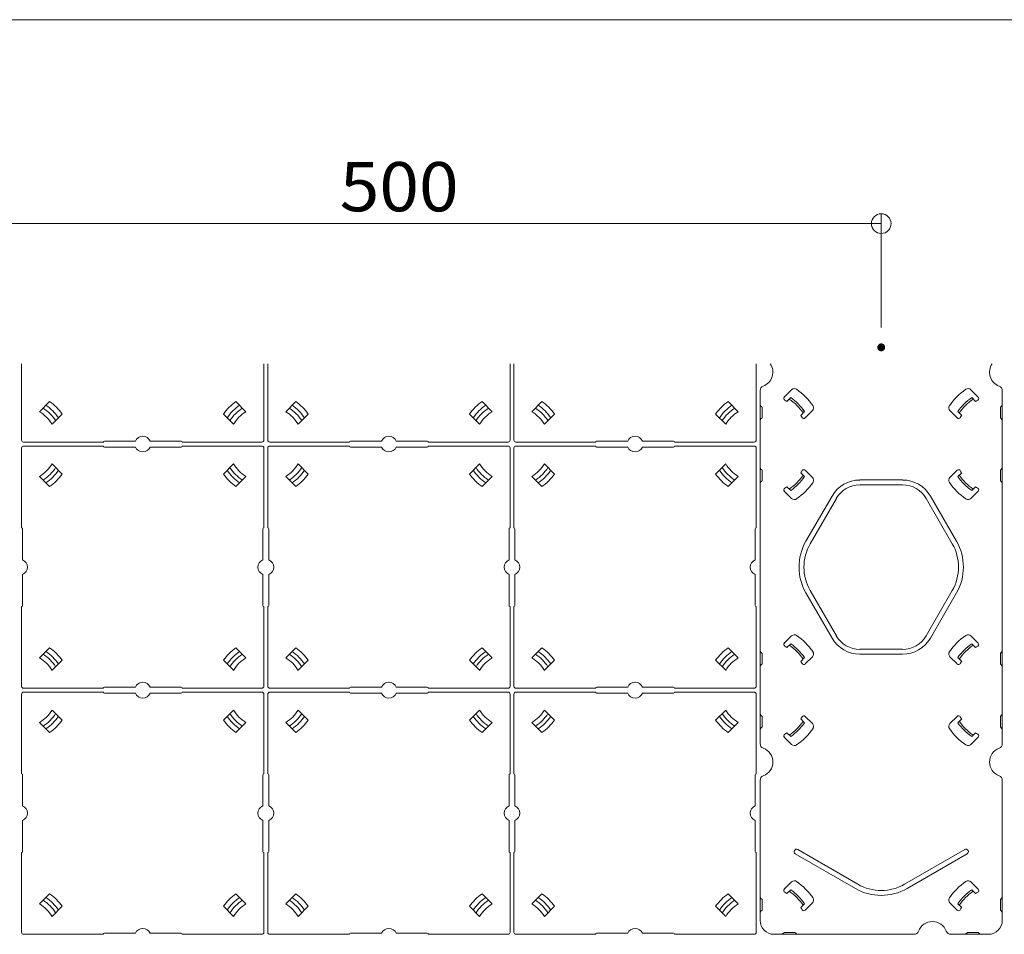
# Model space of a CAD drawing. Units: millimetres. Extents: x -1001 to 1000, y -693 to 692.
# Drawn here: x 185 to 435, y 460 to 692 of the extents above; entities that cross this region are included whole.
import ezdxf

# ---------------------------------------------------------------- set-up
doc = ezdxf.new("R2010")
doc.units = ezdxf.units.MM
doc.header["$LTSCALE"] = 5
for name, color, linetype in [('6文字', 7, 'Continuous'), ('zumenwaku', 7, 'Continuous'), ('ジョイントベース', 7, 'Continuous'), ('配線(2)', 7, 'Continuous'), ('ﾊﾟﾈﾙﾌﾞﾛｯｸ', 7, 'Continuous')]:
    doc.layers.add(name, color=color, linetype=linetype)
doc.styles.add('ＭＳ ゴシック', font='msgothic.ttc')

# ---------------------------------------------------------------- blocks, each defined once
blk = doc.blocks.new('_Origin_0-4_')
at = {"layer": '6文字', "color": 230, "linetype": 'Continuous', "lineweight": 5}
blk.add_line((0, 0), (-1, 0), dxfattribs=at)
blk.add_circle((0, 0), 0.5, dxfattribs=at)

msp = doc.modelspace()

# ---------------------------------------------------------------- linework, layer by layer
at = {"layer": '6文字', "color": 230, "linetype": 'Continuous', "lineweight": 5}
for p, q in [((403.25, 614.28), (403.25, 643.2)), ((398.25, 640.7), (158.25, 640.7))]:
    msp.add_line(p, q, dxfattribs=at)
at = {"layer": 'Defpoints', "color": 7, "linetype": 'Continuous', "lineweight": 5, "const_width": 1}
msp.add_lwpolyline([(403.75, 609.28, 0.414214), (403.25, 609.78, 0.414214), (402.75, 609.28, 0.414214), (403.25, 608.78, 0.414214)], format="xyb", close=True, dxfattribs=at)
at = {"layer": 'zumenwaku', "color": 5, "linetype": 'Continuous', "lineweight": 5}
msp.add_line((1000.41, 692.49), (-999.59, 692.49), dxfattribs=at)
at = {"layer": 'ジョイントベース', "color": 7, "linetype": 'Continuous', "lineweight": 5}
for p, q in [((199.5, 522.72), (205.75, 522.72)), ((225.75, 522.72), (232, 522.72)), ((199.5, 521.72), (205.75, 521.72)), ((225.75, 521.72), (232, 521.72))]:
    msp.add_line(p, q, dxfattribs=at)
at = {"layer": '配線(2)', "color": 7, "linetype": 'Continuous', "lineweight": 5}
for p, q in [((372.5, 553.47), (372.5, 598.29)), ((372.5, 553.47), (372.5, 598.29)), ((378.65, 596.67), (380.5, 598.52)), ((378.65, 596.67), (380.5, 598.52)), ((427.85, 596.67), (426.01, 598.52)), ((427.85, 596.67), (426.01, 598.52)), ((434, 598.29), (434, 508.65)), ((434, 598.29), (434, 508.65)), ((379.29, 595.55), (380.26, 596.52)), ((379.29, 595.55), (380.26, 596.52)), ((427.21, 595.55), (426.24, 596.52)), ((427.21, 595.55), (426.24, 596.52)), ((373, 594.06), (372.8, 594.26)), ((373, 594.06), (372.8, 594.26)), ((373, 594.06), (373, 591.38)), ((373, 594.06), (373, 591.38)), ((382.83, 592.01), (383.8, 592.98)), ((382.83, 592.01), (383.8, 592.98)), ((383.96, 591.37), (385.8, 593.21)), ((383.96, 591.37), (385.8, 593.21)), ((422.55, 591.37), (420.71, 593.21)), ((422.55, 591.37), (420.71, 593.21)), ((423.68, 592.01), (422.71, 592.98)), ((423.68, 592.01), (422.71, 592.98)), ((433.5, 594.06), (433.71, 594.26)), ((433.5, 594.06), (433.71, 594.26)), ((433.5, 594.06), (433.5, 591.38)), ((433.5, 594.06), (433.5, 591.38)), ((373, 591.38), (372.8, 591.18)), ((373, 591.38), (372.8, 591.18)), ((433.5, 591.38), (433.71, 591.18)), ((433.5, 591.38), (433.71, 591.18)), ((373, 578.06), (372.8, 578.26)), ((373, 578.06), (372.8, 578.26)), ((373, 575.38), (373, 578.06)), ((373, 575.38), (373, 578.06)), ((383.96, 578.07), (385.8, 576.23)), ((383.96, 578.07), (385.8, 576.23)), ((422.55, 578.07), (420.71, 576.23)), ((422.55, 578.07), (420.71, 576.23)), ((433.5, 578.06), (433.71, 578.26)), ((433.5, 578.06), (433.71, 578.26)), ((433.5, 575.38), (433.5, 578.06)), ((433.5, 575.38), (433.5, 578.06)), ((373, 575.38), (372.8, 575.18)), ((373, 575.38), (372.8, 575.18)), ((382.83, 577.43), (383.8, 576.46)), ((382.83, 577.43), (383.8, 576.46)), ((397.81, 575.6), (403.25, 575.6)), ((397.81, 575.6), (403.25, 575.6)), ((403.25, 575.6), (408.69, 575.6)), ((403.25, 575.6), (408.69, 575.6)), ((423.68, 577.43), (422.71, 576.46)), ((423.68, 577.43), (422.71, 576.46)), ((433.5, 575.38), (433.71, 575.18)), ((433.5, 575.38), (433.71, 575.18)), ((378.65, 572.77), (380.5, 570.92)), ((378.65, 572.77), (380.5, 570.92)), ((379.29, 573.9), (380.26, 572.93)), ((379.29, 573.9), (380.26, 572.93)), ((397.81, 574.35), (403.25, 574.35)), ((397.81, 574.35), (403.25, 574.35)), ((403.25, 574.35), (408.69, 574.35)), ((403.25, 574.35), (408.69, 574.35)), ((427.85, 572.77), (426.01, 570.92)), ((427.85, 572.77), (426.01, 570.92)), ((427.21, 573.9), (426.24, 572.93)), ((427.21, 573.9), (426.24, 572.93)), ((384.14, 560.03), (390.78, 571.53)), ((384.14, 560.03), (390.78, 571.53)), ((385.22, 559.41), (391.86, 570.91)), ((385.22, 559.41), (391.86, 570.91)), ((421.29, 559.41), (414.65, 570.91)), ((421.29, 559.41), (414.65, 570.91)), ((422.37, 560.03), (415.73, 571.53)), ((422.37, 560.03), (415.73, 571.53)), ((372.5, 553.47), (372.5, 522.22)), ((372.5, 553.47), (372.5, 522.22)), ((385.22, 547.53), (391.86, 536.03)), ((385.22, 547.53), (391.86, 536.03)), ((421.29, 547.53), (414.65, 536.03)), ((421.29, 547.53), (414.65, 536.03)), ((384.14, 546.91), (390.78, 535.41)), ((384.14, 546.91), (390.78, 535.41)), ((422.37, 546.91), (415.73, 535.41)), ((422.37, 546.91), (415.73, 535.41)), ((378.65, 534.17), (380.5, 536.02)), ((378.65, 534.17), (380.5, 536.02)), ((427.85, 534.17), (426.01, 536.02)), ((427.85, 534.17), (426.01, 536.02)), ((379.29, 533.05), (380.26, 534.02)), ((379.29, 533.05), (380.26, 534.02)), ((397.81, 532.6), (403.25, 532.6)), ((397.81, 532.6), (403.25, 532.6)), ((403.25, 532.6), (408.69, 532.6)), ((403.25, 532.6), (408.69, 532.6)), ((427.21, 533.05), (426.24, 534.02)), ((427.21, 533.05), (426.24, 534.02)), ((373, 531.56), (372.8, 531.76)), ((373, 531.56), (372.8, 531.76)), ((373, 531.56), (373, 528.88)), ((373, 531.56), (373, 528.88)), ((382.83, 529.51), (383.8, 530.48)), ((382.83, 529.51), (383.8, 530.48)), ((383.96, 528.87), (385.8, 530.71)), ((383.96, 528.87), (385.8, 530.71)), ((397.81, 531.35), (403.25, 531.35)), ((397.81, 531.35), (403.25, 531.35)), ((403.25, 531.35), (408.69, 531.35)), ((403.25, 531.35), (408.69, 531.35)), ((422.55, 528.87), (420.71, 530.71)), ((422.55, 528.87), (420.71, 530.71)), ((423.68, 529.51), (422.71, 530.48)), ((423.68, 529.51), (422.71, 530.48)), ((433.5, 531.56), (433.71, 531.76)), ((433.5, 531.56), (433.71, 531.76)), ((433.5, 531.56), (433.5, 528.88)), ((433.5, 531.56), (433.5, 528.88)), ((373, 528.88), (372.8, 528.68)), ((373, 528.88), (372.8, 528.68)), ((433.5, 528.88), (433.71, 528.68)), ((433.5, 528.88), (433.71, 528.68)), ((372.5, 508.65), (372.5, 522.22)), ((372.5, 508.65), (372.5, 522.22)), ((373, 515.56), (372.8, 515.76)), ((373, 515.56), (372.8, 515.76)), ((373, 512.88), (373, 515.56)), ((373, 512.88), (373, 515.56)), ((383.96, 515.57), (385.8, 513.73)), ((383.96, 515.57), (385.8, 513.73)), ((422.55, 515.57), (420.71, 513.73)), ((422.55, 515.57), (420.71, 513.73)), ((433.5, 515.56), (433.71, 515.76)), ((433.5, 515.56), (433.71, 515.76)), ((433.5, 512.88), (433.5, 515.56)), ((433.5, 512.88), (433.5, 515.56)), ((373, 512.88), (372.8, 512.68)), ((373, 512.88), (372.8, 512.68)), ((382.83, 514.93), (383.8, 513.96)), ((382.83, 514.93), (383.8, 513.96)), ((423.68, 514.93), (422.71, 513.96)), ((423.68, 514.93), (422.71, 513.96)), ((433.5, 512.88), (433.71, 512.68)), ((433.5, 512.88), (433.71, 512.68)), ((378.65, 510.27), (380.5, 508.42)), ((378.65, 510.27), (380.5, 508.42)), ((379.29, 511.4), (380.26, 510.43)), ((379.29, 511.4), (380.26, 510.43)), ((427.85, 510.27), (426.01, 508.42)), ((427.85, 510.27), (426.01, 508.42)), ((427.21, 511.4), (426.24, 510.43)), ((427.21, 511.4), (426.24, 510.43)), ((372.5, 463.72), (372.5, 499.29)), ((372.5, 463.72), (372.5, 499.29)), ((434, 463.72), (434, 499.29)), ((434, 463.72), (434, 499.29)), ((396.69, 471.85), (381.44, 480.66)), ((396.69, 471.85), (381.44, 480.66)), ((397.32, 472.94), (382.07, 481.74)), ((397.32, 472.94), (382.07, 481.74)), ((409.19, 472.94), (424.44, 481.74)), ((409.19, 472.94), (424.44, 481.74)), ((409.82, 471.85), (425.07, 480.66)), ((409.82, 471.85), (425.07, 480.66)), ((378.65, 471.67), (380.5, 473.52)), ((378.65, 471.67), (380.5, 473.52)), ((427.85, 471.67), (426.01, 473.52)), ((427.85, 471.67), (426.01, 473.52)), ((379.29, 470.55), (380.26, 471.52)), ((379.29, 470.55), (380.26, 471.52)), ((427.21, 470.55), (426.24, 471.52)), ((427.21, 470.55), (426.24, 471.52)), ((373, 469.06), (372.8, 469.26)), ((373, 469.06), (372.8, 469.26)), ((373, 469.06), (373, 466.38)), ((373, 469.06), (373, 466.38)), ((382.83, 467.01), (383.8, 467.98)), ((382.83, 467.01), (383.8, 467.98)), ((383.96, 466.37), (385.8, 468.21)), ((383.96, 466.37), (385.8, 468.21)), ((422.55, 466.37), (420.71, 468.21)), ((422.55, 466.37), (420.71, 468.21)), ((423.68, 467.01), (422.71, 467.98)), ((423.68, 467.01), (422.71, 467.98)), ((433.5, 469.06), (433.71, 469.26)), ((433.5, 469.06), (433.71, 469.26)), ((433.5, 469.06), (433.5, 466.38)), ((433.5, 469.06), (433.5, 466.38)), ((373, 466.38), (372.8, 466.18)), ((373, 466.38), (372.8, 466.18)), ((433.5, 466.38), (433.71, 466.18)), ((433.5, 466.38), (433.71, 466.18)), ((376, 460.22), (403.25, 460.22)), ((376, 460.22), (403.25, 460.22)), ((378.67, 460.72), (378.46, 460.51)), ((378.67, 460.72), (378.46, 460.51)), ((381.34, 460.72), (378.67, 460.72)), ((381.34, 460.72), (378.67, 460.72)), ((381.34, 460.72), (381.55, 460.51)), ((381.34, 460.72), (381.55, 460.51)), ((403.25, 460.22), (411.57, 460.22)), ((403.25, 460.22), (411.57, 460.22)), ((424, 460.22), (420.94, 460.22)), ((424, 460.22), (420.94, 460.22)), ((420.94, 460.22), (430.5, 460.22)), ((420.94, 460.22), (428.5, 460.22)), ((425.17, 460.72), (424.96, 460.51)), ((425.17, 460.72), (424.96, 460.51)), ((425.17, 460.72), (427.84, 460.72)), ((425.17, 460.72), (427.84, 460.72)), ((427.84, 460.72), (428.05, 460.51)), ((427.84, 460.72), (428.05, 460.51))]:
    msp.add_line(p, q, dxfattribs=at)
for centre, radius, start, end in [((372, 602.97), 3.75, 290.4873, 34.7628), ((434.5, 602.97), 3.75, 145.2372, 249.5127), ((373.75, 598.29), 1.25, 110.4873, 180), ((373.75, 598.29), 1.25, 110.4873, 180), ((381.2, 597.81), 1, 54.8969, 135), ((381.2, 597.81), 1, 54.8969, 135), ((372, 584.72), 17, 34.9444, 54.8969), ((372, 584.72), 17, 34.9444, 54.8969), ((434.5, 584.72), 17, 125.1031, 145.0556), ((434.5, 584.72), 17, 125.1031, 145.0556), ((425.3, 597.81), 1, 45, 125.1031), ((425.3, 597.81), 1, 45, 125.1031), ((432.75, 598.29), 1.25, 0, 69.5127), ((432.75, 598.29), 1.25, 0, 69.5127), ((379.01, 596.32), 0.5, 135, 238.8778), ((379.01, 596.32), 0.5, 135, 238.8778), ((372, 584.72), 13.05, 56.0445, 58.8778), ((372, 584.72), 13.05, 56.0445, 58.8778), ((372, 584.72), 13.9, 34.6386, 55.3614), ((372, 584.72), 13.9, 34.6386, 55.3614), ((372, 584.72), 14.4, 35.0022, 54.9978), ((372, 584.72), 14.4, 35.0022, 54.9978), ((434.5, 584.72), 14.4, 125.0022, 144.9978), ((434.5, 584.72), 14.4, 125.0022, 144.9978), ((434.5, 584.72), 13.9, 124.6386, 145.3614), ((434.5, 584.72), 13.9, 124.6386, 145.3614), ((434.5, 584.72), 13.05, 121.1222, 123.9555), ((434.5, 584.72), 13.05, 121.1222, 123.9555), ((427.5, 596.32), 0.5, 301.1222, 45), ((427.5, 596.32), 0.5, 301.1222, 45), ((373.5, 594.97), 1, 180, 225), ((373.5, 594.97), 1, 180, 225), ((385.09, 593.92), 1, 315, 35.1031), ((385.09, 593.92), 1, 315, 35.1031), ((421.41, 593.92), 1, 144.8969, 225), ((421.41, 593.92), 1, 144.8969, 225), ((433, 594.97), 1, 315, 0), ((433, 594.97), 1, 315, 0), ((373.5, 590.47), 1, 135, 180), ((373.5, 590.47), 1, 135, 180), ((372, 584.72), 13.05, 31.1222, 33.9555), ((372, 584.72), 13.05, 31.1222, 33.9555), ((383.6, 591.72), 0.5, 211.1222, 315), ((383.6, 591.72), 0.5, 211.1222, 315), ((422.9, 591.72), 0.5, 225, 328.8778), ((422.9, 591.72), 0.5, 225, 328.8778), ((434.5, 584.72), 13.05, 146.0445, 148.8778), ((434.5, 584.72), 13.05, 146.0445, 148.8778), ((433, 590.47), 1, 0, 45), ((433, 590.47), 1, 0, 45), ((373.5, 578.97), 1, 180, 225), ((373.5, 578.97), 1, 180, 225), ((372, 584.72), 13.05, 326.0445, 328.8778), ((372, 584.72), 13.05, 326.0445, 328.8778), ((383.6, 577.72), 0.5, 45, 148.8778), ((383.6, 577.72), 0.5, 45, 148.8778), ((422.9, 577.72), 0.5, 31.1222, 135), ((422.9, 577.72), 0.5, 31.1222, 135), ((434.5, 584.72), 13.05, 211.1222, 213.9555), ((434.5, 584.72), 13.05, 211.1222, 213.9555), ((433, 578.97), 1, 315, 0), ((433, 578.97), 1, 315, 0), ((373.5, 574.47), 1, 135, 180), ((373.5, 574.47), 1, 135, 180), ((372, 584.72), 13.9, 304.6386, 325.3614), ((372, 584.72), 13.9, 304.6386, 325.3614), ((372, 584.72), 14.4, 305.0022, 324.9978), ((372, 584.72), 14.4, 305.0022, 324.9978), ((385.09, 575.52), 1, 324.8969, 45), ((385.09, 575.52), 1, 324.8969, 45), ((397.81, 567.47), 8.12, 90, 150), ((397.81, 567.47), 8.12, 90, 150), ((408.69, 567.47), 8.12, 30, 90), ((408.69, 567.47), 8.12, 30, 90), ((421.41, 575.52), 1, 135, 215.1031), ((421.41, 575.52), 1, 135, 215.1031), ((434.5, 584.72), 14.4, 215.0022, 234.9978), ((434.5, 584.72), 14.4, 215.0022, 234.9978), ((434.5, 584.72), 13.9, 214.6386, 235.3614), ((434.5, 584.72), 13.9, 214.6386, 235.3614), ((433, 574.47), 1, 0, 45), ((433, 574.47), 1, 0, 45), ((379.01, 573.12), 0.5, 121.1222, 225), ((379.01, 573.12), 0.5, 121.1222, 225), ((372, 584.72), 13.05, 301.1222, 303.9555), ((372, 584.72), 13.05, 301.1222, 303.9555), ((372, 584.72), 17, 305.1031, 325.0556), ((372, 584.72), 17, 305.1031, 325.0556), ((397.81, 567.47), 6.88, 90, 150), ((397.81, 567.47), 6.88, 90, 150), ((408.69, 567.47), 6.88, 30, 90), ((408.69, 567.47), 6.88, 30, 90), ((434.5, 584.72), 17, 214.9444, 234.8969), ((434.5, 584.72), 17, 214.9444, 234.8969), ((434.5, 584.72), 13.05, 236.0445, 238.8778), ((434.5, 584.72), 13.05, 236.0445, 238.8778), ((427.5, 573.12), 0.5, 315, 58.8778), ((427.5, 573.12), 0.5, 315, 58.8778), ((381.2, 571.63), 1, 225, 305.1031), ((381.2, 571.63), 1, 225, 305.1031), ((425.3, 571.63), 1, 234.8969, 315), ((425.3, 571.63), 1, 234.8969, 315), ((395.5, 553.47), 13.12, 150, 210), ((395.5, 553.47), 13.12, 150, 210), ((411, 553.47), 13.12, 330, 30), ((411, 553.47), 13.12, 330, 30), ((395.5, 553.47), 11.88, 150, 210), ((395.5, 553.47), 11.88, 150, 210), ((411, 553.47), 11.88, 330, 30), ((411, 553.47), 11.88, 330, 30), ((381.2, 535.31), 1, 54.8969, 135), ((381.2, 535.31), 1, 54.8969, 135), ((372, 522.22), 17, 34.9444, 54.8969), ((372, 522.22), 17, 34.9444, 54.8969), ((397.81, 539.47), 8.12, 210, 270), ((397.81, 539.47), 8.12, 210, 270), ((397.81, 539.47), 6.88, 210, 270), ((397.81, 539.47), 6.88, 210, 270), ((408.69, 539.47), 6.88, 270, 330), ((408.69, 539.47), 6.88, 270, 330), ((408.69, 539.47), 8.12, 270, 330), ((408.69, 539.47), 8.12, 270, 330), ((434.5, 522.22), 17, 125.1031, 145.0556), ((434.5, 522.22), 17, 125.1031, 145.0556), ((425.3, 535.31), 1, 45, 125.1031), ((425.3, 535.31), 1, 45, 125.1031), ((379.01, 533.82), 0.5, 135, 238.8778), ((379.01, 533.82), 0.5, 135, 238.8778), ((372, 522.22), 13.05, 56.0445, 58.8778), ((372, 522.22), 13.05, 56.0445, 58.8778), ((372, 522.22), 13.9, 34.6386, 55.3614), ((372, 522.22), 13.9, 34.6386, 55.3614), ((372, 522.22), 14.4, 35.0022, 54.9978), ((372, 522.22), 14.4, 35.0022, 54.9978), ((434.5, 522.22), 14.4, 125.0022, 144.9978), ((434.5, 522.22), 14.4, 125.0022, 144.9978), ((434.5, 522.22), 13.9, 124.6386, 145.3614), ((434.5, 522.22), 13.9, 124.6386, 145.3614), ((434.5, 522.22), 13.05, 121.1222, 123.9555), ((434.5, 522.22), 13.05, 121.1222, 123.9555), ((427.5, 533.82), 0.5, 301.1222, 45), ((427.5, 533.82), 0.5, 301.1222, 45), ((373.5, 532.47), 1, 180, 225), ((373.5, 532.47), 1, 180, 225), ((385.09, 531.42), 1, 315, 35.1031), ((385.09, 531.42), 1, 315, 35.1031), ((421.41, 531.42), 1, 144.8969, 225), ((421.41, 531.42), 1, 144.8969, 225), ((433, 532.47), 1, 315, 0), ((433, 532.47), 1, 315, 0), ((373.5, 527.97), 1, 135, 180), ((373.5, 527.97), 1, 135, 180), ((372, 522.22), 13.05, 31.1222, 33.9555), ((372, 522.22), 13.05, 31.1222, 33.9555), ((383.6, 529.22), 0.5, 211.1222, 315), ((383.6, 529.22), 0.5, 211.1222, 315), ((422.9, 529.22), 0.5, 225, 328.8778), ((422.9, 529.22), 0.5, 225, 328.8778), ((434.5, 522.22), 13.05, 146.0445, 148.8778), ((434.5, 522.22), 13.05, 146.0445, 148.8778), ((433, 527.97), 1, 0, 45), ((433, 527.97), 1, 0, 45), ((373.5, 516.47), 1, 180, 225), ((373.5, 516.47), 1, 180, 225), ((372, 522.22), 13.05, 326.0445, 328.8778), ((372, 522.22), 13.05, 326.0445, 328.8778), ((383.6, 515.22), 0.5, 45, 148.8778), ((383.6, 515.22), 0.5, 45, 148.8778), ((422.9, 515.22), 0.5, 31.1222, 135), ((422.9, 515.22), 0.5, 31.1222, 135), ((434.5, 522.22), 13.05, 211.1222, 213.9555), ((434.5, 522.22), 13.05, 211.1222, 213.9555), ((433, 516.47), 1, 315, 0), ((433, 516.47), 1, 315, 0), ((373.5, 511.97), 1, 135, 180), ((373.5, 511.97), 1, 135, 180), ((372, 522.22), 13.9, 304.6386, 325.3614), ((372, 522.22), 13.9, 304.6386, 325.3614), ((372, 522.22), 14.4, 305.0022, 324.9978), ((372, 522.22), 14.4, 305.0022, 324.9978), ((385.09, 513.02), 1, 324.8969, 45), ((385.09, 513.02), 1, 324.8969, 45), ((421.41, 513.02), 1, 135, 215.1031), ((421.41, 513.02), 1, 135, 215.1031), ((434.5, 522.22), 14.4, 215.0022, 234.9978), ((434.5, 522.22), 14.4, 215.0022, 234.9978), ((434.5, 522.22), 13.9, 214.6386, 235.3614), ((434.5, 522.22), 13.9, 214.6386, 235.3614), ((433, 511.97), 1, 0, 45), ((433, 511.97), 1, 0, 45), ((379.01, 510.62), 0.5, 121.1222, 225), ((379.01, 510.62), 0.5, 121.1222, 225), ((372, 522.22), 13.05, 301.1222, 303.9555), ((372, 522.22), 13.05, 301.1222, 303.9555), ((372, 522.22), 17, 305.1031, 325.0556), ((372, 522.22), 17, 305.1031, 325.0556), ((434.5, 522.22), 17, 214.9444, 234.8969), ((434.5, 522.22), 17, 214.9444, 234.8969), ((434.5, 522.22), 13.05, 236.0445, 238.8778), ((434.5, 522.22), 13.05, 236.0445, 238.8778), ((427.5, 510.62), 0.5, 315, 58.8778), ((427.5, 510.62), 0.5, 315, 58.8778), ((373.75, 508.65), 1.25, 180, 249.5127), ((373.75, 508.65), 1.25, 180, 249.5127), ((381.2, 509.13), 1, 225, 305.1031), ((381.2, 509.13), 1, 225, 305.1031), ((425.3, 509.13), 1, 234.8969, 315), ((425.3, 509.13), 1, 234.8969, 315), ((432.75, 508.65), 1.25, 290.4873, 0), ((432.75, 508.65), 1.25, 290.4873, 0), ((372, 503.97), 3.75, 290.4873, 69.5127), ((372, 503.97), 3.75, 290.4873, 69.5127), ((434.5, 503.97), 3.75, 110.4873, 249.5127), ((434.5, 503.97), 3.75, 110.4873, 249.5127), ((373.75, 499.29), 1.25, 110.4873, 180), ((373.75, 499.29), 1.25, 110.4873, 180), ((432.75, 499.29), 1.25, 0, 69.5127), ((432.75, 499.29), 1.25, 0, 69.5127), ((381.75, 481.2), 0.625, 60, 240), ((381.75, 481.2), 0.625, 60, 240), ((424.75, 481.2), 0.625, 300, 120), ((424.75, 481.2), 0.625, 300, 120), ((381.2, 472.81), 1, 54.8969, 135), ((381.2, 472.81), 1, 54.8969, 135), ((372, 459.72), 17, 34.9444, 54.8969), ((372, 459.72), 17, 34.9444, 54.8969), ((403.25, 483.22), 11.88, 240, 270), ((403.25, 483.22), 11.88, 240, 270), ((403.25, 483.22), 11.88, 270, 300), ((403.25, 483.22), 11.88, 270, 300), ((434.5, 459.72), 17, 125.1031, 145.0556), ((434.5, 459.72), 17, 125.1031, 145.0556), ((425.3, 472.81), 1, 45, 125.1031), ((425.3, 472.81), 1, 45, 125.1031), ((379.01, 471.32), 0.5, 135, 238.8778), ((379.01, 471.32), 0.5, 135, 238.8778), ((372, 459.72), 13.05, 56.0445, 58.8778), ((372, 459.72), 13.05, 56.0445, 58.8778), ((372, 459.72), 13.9, 34.6386, 55.3614), ((372, 459.72), 13.9, 34.6386, 55.3614), ((372, 459.72), 14.4, 35.0022, 54.9978), ((372, 459.72), 14.4, 35.0022, 54.9978), ((403.25, 483.22), 13.12, 240, 270), ((403.25, 483.22), 13.12, 240, 270), ((403.25, 483.22), 13.12, 270, 300), ((403.25, 483.22), 13.12, 270, 300), ((434.5, 459.72), 14.4, 125.0022, 144.9978), ((434.5, 459.72), 14.4, 125.0022, 144.9978), ((434.5, 459.72), 13.9, 124.6386, 145.3614), ((434.5, 459.72), 13.9, 124.6386, 145.3614), ((434.5, 459.72), 13.05, 121.1222, 123.9555), ((434.5, 459.72), 13.05, 121.1222, 123.9555), ((427.5, 471.32), 0.5, 301.1222, 45), ((427.5, 471.32), 0.5, 301.1222, 45), ((373.5, 469.97), 1, 180, 225), ((373.5, 469.97), 1, 180, 225), ((385.09, 468.92), 1, 315, 35.1031), ((385.09, 468.92), 1, 315, 35.1031), ((421.41, 468.92), 1, 144.8969, 225), ((421.41, 468.92), 1, 144.8969, 225), ((433, 469.97), 1, 315, 0), ((433, 469.97), 1, 315, 0), ((373.5, 465.47), 1, 135, 180), ((373.5, 465.47), 1, 135, 180), ((372, 459.72), 13.05, 31.1222, 33.9555), ((372, 459.72), 13.05, 31.1222, 33.9555), ((383.6, 466.72), 0.5, 211.1222, 315), ((383.6, 466.72), 0.5, 211.1222, 315), ((422.9, 466.72), 0.5, 225, 328.8778), ((422.9, 466.72), 0.5, 225, 328.8778), ((434.5, 459.72), 13.05, 146.0445, 148.8778), ((434.5, 459.72), 13.05, 146.0445, 148.8778), ((433, 465.47), 1, 0, 45), ((433, 465.47), 1, 0, 45), ((376, 463.72), 3.5, 180, 270), ((376, 463.72), 3.5, 180, 270), ((416.25, 459.72), 3.75, 20.4873, 159.5127), ((416.25, 459.72), 3.75, 20.4873, 159.5127), ((430.5, 463.72), 3.5, 270, 0), ((430.5, 463.72), 3.5, 270, 0), ((377.75, 461.22), 1, 270, 315), ((377.75, 461.22), 1, 270, 315), ((382.25, 461.22), 1, 225, 270), ((382.25, 461.22), 1, 225, 270), ((411.57, 461.47), 1.25, 270, 339.5127), ((411.57, 461.47), 1.25, 270, 339.5127), ((420.94, 461.47), 1.25, 200.4873, 270), ((420.94, 461.47), 1.25, 200.4873, 270), ((424.25, 461.22), 1, 270, 315), ((424.25, 461.22), 1, 270, 315), ((428.75, 461.22), 1, 225, 270), ((428.75, 461.22), 1, 225, 270)]:
    msp.add_arc(centre, radius, start, end, dxfattribs=at)
at = {"layer": 'ﾊﾟﾈﾙﾌﾞﾛｯｸ', "color": 7, "linetype": 'Continuous', "lineweight": 5}
for p, q in [((185, 585.72), (185, 605.11)), ((246.5, 605.11), (246.5, 585.72)), ((247.5, 585.72), (247.5, 605.11)), ((309, 605.11), (309, 585.72)), ((310, 585.72), (310, 605.11)), ((371.5, 605.11), (371.5, 585.72)), ((192.11, 595.51), (189.54, 592.94)), ((239.4, 595.51), (241.96, 592.94)), ((254.61, 595.51), (252.04, 592.94)), ((301.9, 595.51), (304.46, 592.94)), ((317.11, 595.51), (314.54, 592.94)), ((364.4, 595.51), (366.96, 592.94)), ((195.29, 592.33), (192.73, 589.76)), ((236.21, 592.33), (238.78, 589.76)), ((257.79, 592.33), (255.23, 589.76)), ((298.71, 592.33), (301.28, 589.76)), ((320.29, 592.33), (317.73, 589.76)), ((361.21, 592.33), (363.78, 589.76)), ((205.75, 585.22), (185.5, 585.22)), ((206, 585.47), (213.9, 585.47)), ((225.5, 585.47), (217.61, 585.47)), ((246, 585.22), (225.75, 585.22)), ((268.25, 585.22), (248, 585.22)), ((268.5, 585.47), (276.4, 585.47)), ((288, 585.47), (280.11, 585.47)), ((308.5, 585.22), (288.25, 585.22)), ((330.75, 585.22), (310.5, 585.22)), ((331, 585.47), (338.9, 585.47)), ((350.5, 585.47), (342.61, 585.47)), ((371, 585.22), (350.75, 585.22)), ((185, 563.47), (185, 583.72)), ((185.5, 584.22), (205.75, 584.22)), ((206, 583.97), (213.9, 583.97)), ((225.5, 583.97), (217.61, 583.97)), ((225.75, 584.22), (246, 584.22)), ((246.5, 583.72), (246.5, 563.47)), ((247.5, 563.47), (247.5, 583.72)), ((248, 584.22), (268.25, 584.22)), ((268.5, 583.97), (276.4, 583.97)), ((288, 583.97), (280.11, 583.97)), ((288.25, 584.22), (308.5, 584.22)), ((309, 583.72), (309, 563.47)), ((310, 563.47), (310, 583.72)), ((310.5, 584.22), (330.75, 584.22)), ((331, 583.97), (338.9, 583.97)), ((350.5, 583.97), (342.61, 583.97)), ((350.75, 584.22), (371, 584.22)), ((371.5, 583.72), (371.5, 563.47)), ((195.29, 577.11), (192.73, 579.68)), ((236.21, 577.11), (238.78, 579.68)), ((257.79, 577.11), (255.23, 579.68)), ((298.71, 577.11), (301.28, 579.68)), ((320.29, 577.11), (317.73, 579.68)), ((361.21, 577.11), (363.78, 579.68)), ((192.11, 573.93), (189.54, 576.5)), ((239.4, 573.93), (241.96, 576.5)), ((254.61, 573.93), (252.04, 576.5)), ((301.9, 573.93), (304.46, 576.5)), ((317.11, 573.93), (314.54, 576.5)), ((364.4, 573.93), (366.96, 576.5)), ((185.25, 563.22), (185.25, 555.32)), ((246.25, 563.22), (246.25, 555.32)), ((247.75, 563.22), (247.75, 555.32)), ((308.75, 563.22), (308.75, 555.32)), ((310.25, 563.22), (310.25, 555.32)), ((371.25, 563.22), (371.25, 555.32)), ((185.25, 543.72), (185.25, 551.62)), ((246.25, 543.72), (246.25, 551.62)), ((247.75, 543.72), (247.75, 551.62)), ((308.75, 543.72), (308.75, 551.62)), ((310.25, 543.72), (310.25, 551.62)), ((371.25, 543.72), (371.25, 551.62)), ((185, 523.22), (185, 543.47)), ((246.5, 543.47), (246.5, 523.22)), ((247.5, 523.22), (247.5, 543.47)), ((309, 543.47), (309, 523.22)), ((310, 523.22), (310, 543.47)), ((371.5, 543.47), (371.5, 523.22)), ((192.11, 533.01), (189.54, 530.44)), ((239.4, 533.01), (241.96, 530.44)), ((254.61, 533.01), (252.04, 530.44)), ((301.9, 533.01), (304.46, 530.44)), ((317.11, 533.01), (314.54, 530.44)), ((364.4, 533.01), (366.96, 530.44)), ((195.29, 529.83), (192.73, 527.26)), ((236.21, 529.83), (238.78, 527.26)), ((257.79, 529.83), (255.23, 527.26)), ((298.71, 529.83), (301.28, 527.26)), ((320.29, 529.83), (317.73, 527.26)), ((361.21, 529.83), (363.78, 527.26)), ((205.75, 522.72), (185.5, 522.72)), ((206, 522.97), (213.9, 522.97)), ((225.5, 522.97), (217.61, 522.97)), ((246, 522.72), (225.75, 522.72)), ((268.25, 522.72), (248, 522.72)), ((268.5, 522.97), (276.4, 522.97)), ((288, 522.97), (280.11, 522.97)), ((308.5, 522.72), (288.25, 522.72)), ((330.75, 522.72), (310.5, 522.72)), ((331, 522.97), (338.9, 522.97)), ((350.5, 522.97), (342.61, 522.97)), ((371, 522.72), (350.75, 522.72)), ((185, 500.97), (185, 521.22)), ((185.5, 521.72), (205.75, 521.72)), ((206, 521.47), (213.9, 521.47)), ((225.5, 521.47), (217.61, 521.47)), ((225.75, 521.72), (246, 521.72)), ((246.5, 521.22), (246.5, 500.97)), ((247.5, 500.97), (247.5, 521.22)), ((248, 521.72), (268.25, 521.72)), ((268.5, 521.47), (276.4, 521.47)), ((288, 521.47), (280.11, 521.47)), ((288.25, 521.72), (308.5, 521.72)), ((309, 521.22), (309, 500.97)), ((310, 500.97), (310, 521.22)), ((310.5, 521.72), (330.75, 521.72)), ((331, 521.47), (338.9, 521.47)), ((350.5, 521.47), (342.61, 521.47)), ((350.75, 521.72), (371, 521.72)), ((371.5, 521.22), (371.5, 500.97)), ((195.29, 514.61), (192.73, 517.18)), ((236.21, 514.61), (238.78, 517.18)), ((257.79, 514.61), (255.23, 517.18)), ((298.71, 514.61), (301.28, 517.18)), ((320.29, 514.61), (317.73, 517.18)), ((361.21, 514.61), (363.78, 517.18)), ((192.11, 511.43), (189.54, 514)), ((239.4, 511.43), (241.96, 514)), ((254.61, 511.43), (252.04, 514)), ((301.9, 511.43), (304.46, 514)), ((317.11, 511.43), (314.54, 514)), ((364.4, 511.43), (366.96, 514)), ((185.25, 500.72), (185.25, 492.82)), ((246.25, 500.72), (246.25, 492.82)), ((247.75, 500.72), (247.75, 492.82)), ((308.75, 500.72), (308.75, 492.82)), ((310.25, 500.72), (310.25, 492.82)), ((371.25, 500.72), (371.25, 492.82)), ((185.25, 481.22), (185.25, 489.12)), ((246.25, 481.22), (246.25, 489.12)), ((247.75, 481.22), (247.75, 489.12)), ((308.75, 481.22), (308.75, 489.12)), ((310.25, 481.22), (310.25, 489.12)), ((371.25, 481.22), (371.25, 489.12)), ((185, 460.72), (185, 480.97)), ((246.5, 480.97), (246.5, 460.72)), ((247.5, 460.72), (247.5, 480.97)), ((309, 480.97), (309, 460.72)), ((310, 460.72), (310, 480.97)), ((371.5, 480.97), (371.5, 460.72)), ((192.11, 470.51), (189.54, 467.94)), ((239.4, 470.51), (241.96, 467.94)), ((254.61, 470.51), (252.04, 467.94)), ((301.9, 470.51), (304.46, 467.94)), ((317.11, 470.51), (314.54, 467.94)), ((364.4, 470.51), (366.96, 467.94)), ((195.29, 467.33), (192.73, 464.76)), ((236.21, 467.33), (238.78, 464.76)), ((257.79, 467.33), (255.23, 464.76)), ((298.71, 467.33), (301.28, 464.76)), ((320.29, 467.33), (317.73, 464.76)), ((361.21, 467.33), (363.78, 464.76)), ((205.75, 460.22), (185.5, 460.22)), ((206, 460.47), (213.9, 460.47)), ((225.5, 460.47), (217.61, 460.47)), ((246, 460.22), (225.75, 460.22)), ((268.25, 460.22), (248, 460.22)), ((268.5, 460.47), (276.4, 460.47)), ((288, 460.47), (280.11, 460.47)), ((308.5, 460.22), (288.25, 460.22)), ((330.75, 460.22), (310.5, 460.22)), ((331, 460.47), (338.9, 460.47)), ((350.5, 460.47), (342.61, 460.47)), ((371, 460.22), (350.75, 460.22))]:
    msp.add_line(p, q, dxfattribs=at)
for centre, radius, start, end in [((184.5, 584.72), 13.2, 35.1861, 54.8139), ((247, 584.72), 13.2, 125.1861, 144.8139), ((247, 584.72), 13.2, 35.1861, 54.8139), ((309.5, 584.72), 13.2, 125.1861, 144.8139), ((309.5, 584.72), 13.2, 35.1861, 54.8139), ((372, 584.72), 13.2, 125.1861, 144.8139), ((184.5, 584.72), 9.64, 31.5085, 58.4915), ((184.5, 584.72), 10.9, 33.0872, 56.9128), ((184.67, 584.89), 11.65, 33.8643, 56.1357), ((246.84, 584.89), 11.65, 123.8643, 146.1357), ((247, 584.72), 10.9, 123.0872, 146.9128), ((247, 584.72), 9.64, 121.5085, 148.4915), ((247, 584.72), 9.64, 31.5085, 58.4915), ((247, 584.72), 10.9, 33.0872, 56.9128), ((247.17, 584.89), 11.65, 33.8643, 56.1357), ((309.34, 584.89), 11.65, 123.8643, 146.1357), ((309.5, 584.72), 10.9, 123.0872, 146.9128), ((309.5, 584.72), 9.64, 121.5085, 148.4915), ((309.5, 584.72), 9.64, 31.5085, 58.4915), ((309.5, 584.72), 10.9, 33.0872, 56.9128), ((309.67, 584.89), 11.65, 33.8643, 56.1357), ((371.84, 584.89), 11.65, 123.8643, 146.1357), ((372, 584.72), 10.9, 123.0872, 146.9128), ((372, 584.72), 9.64, 121.5085, 148.4915), ((185.5, 585.72), 0.5, 180, 270), ((206, 585.22), 0.25, 90, 180), ((215.75, 584.72), 2, 22.0243, 157.9757), ((225.5, 585.22), 0.25, 0, 90), ((246, 585.72), 0.5, 270, 0), ((248, 585.72), 0.5, 180, 270), ((268.5, 585.22), 0.25, 90, 180), ((278.25, 584.72), 2, 22.0243, 157.9757), ((288, 585.22), 0.25, 0, 90), ((308.5, 585.72), 0.5, 270, 0), ((310.5, 585.72), 0.5, 180, 270), ((331, 585.22), 0.25, 90, 180), ((340.75, 584.72), 2, 22.0243, 157.9757), ((350.5, 585.22), 0.25, 0, 90), ((371, 585.72), 0.5, 270, 0), ((185.5, 583.72), 0.5, 90, 180), ((206, 584.22), 0.25, 180, 270), ((215.75, 584.72), 2, 202.0243, 337.9757), ((225.5, 584.22), 0.25, 270, 0), ((246, 583.72), 0.5, 0, 90), ((248, 583.72), 0.5, 90, 180), ((268.5, 584.22), 0.25, 180, 270), ((278.25, 584.72), 2, 202.0243, 337.9757), ((288, 584.22), 0.25, 270, 0), ((308.5, 583.72), 0.5, 0, 90), ((310.5, 583.72), 0.5, 90, 180), ((331, 584.22), 0.25, 180, 270), ((340.75, 584.72), 2, 202.0243, 337.9757), ((350.5, 584.22), 0.25, 270, 0), ((371, 583.72), 0.5, 0, 90), ((184.5, 584.72), 9.64, 301.5085, 328.4915), ((184.5, 584.72), 10.9, 303.0872, 326.9128), ((184.67, 584.56), 11.65, 303.8643, 326.1357), ((246.84, 584.56), 11.65, 213.8643, 236.1357), ((247, 584.72), 10.9, 213.0872, 236.9128), ((247, 584.72), 9.64, 211.5085, 238.4915), ((247, 584.72), 9.64, 301.5085, 328.4915), ((247, 584.72), 10.9, 303.0872, 326.9128), ((247.17, 584.56), 11.65, 303.8643, 326.1357), ((309.34, 584.56), 11.65, 213.8643, 236.1357), ((309.5, 584.72), 10.9, 213.0872, 236.9128), ((309.5, 584.72), 9.64, 211.5085, 238.4915), ((309.5, 584.72), 9.64, 301.5085, 328.4915), ((309.5, 584.72), 10.9, 303.0872, 326.9128), ((309.67, 584.56), 11.65, 303.8643, 326.1357), ((371.84, 584.56), 11.65, 213.8643, 236.1357), ((372, 584.72), 10.9, 213.0872, 236.9128), ((372, 584.72), 9.64, 211.5085, 238.4915), ((184.5, 584.72), 13.2, 305.1861, 324.8139), ((247, 584.72), 13.2, 215.1861, 234.8139), ((247, 584.72), 13.2, 305.1861, 324.8139), ((309.5, 584.72), 13.2, 215.1861, 234.8139), ((309.5, 584.72), 13.2, 305.1861, 324.8139), ((372, 584.72), 13.2, 215.1861, 234.8139), ((185, 563.22), 0.25, 0, 90), ((246.5, 563.22), 0.25, 90, 180), ((247.5, 563.22), 0.25, 0, 90), ((309, 563.22), 0.25, 90, 180), ((310, 563.22), 0.25, 0, 90), ((371.5, 563.22), 0.25, 90, 180), ((184.5, 553.47), 2, 292.0243, 67.9757), ((247, 553.47), 2, 112.0243, 247.9757), ((247, 553.47), 2, 292.0243, 67.9757), ((309.5, 553.47), 2, 112.0243, 247.9757), ((309.5, 553.47), 2, 292.0243, 67.9757), ((372, 553.47), 2, 112.0243, 247.9757), ((185, 543.72), 0.25, 270, 0), ((246.5, 543.72), 0.25, 180, 270), ((247.5, 543.72), 0.25, 270, 0), ((309, 543.72), 0.25, 180, 270), ((310, 543.72), 0.25, 270, 0), ((371.5, 543.72), 0.25, 180, 270), ((184.5, 522.22), 13.2, 35.1861, 54.8139), ((247, 522.22), 13.2, 125.1861, 144.8139), ((247, 522.22), 13.2, 35.1861, 54.8139), ((309.5, 522.22), 13.2, 125.1861, 144.8139), ((309.5, 522.22), 13.2, 35.1861, 54.8139), ((372, 522.22), 13.2, 125.1861, 144.8139), ((184.5, 522.22), 9.64, 31.5085, 58.4915), ((184.5, 522.22), 10.9, 33.0872, 56.9128), ((184.67, 522.39), 11.65, 33.8643, 56.1357), ((246.84, 522.39), 11.65, 123.8643, 146.1357), ((247, 522.22), 10.9, 123.0872, 146.9128), ((247, 522.22), 9.64, 121.5085, 148.4915), ((247, 522.22), 9.64, 31.5085, 58.4915), ((247, 522.22), 10.9, 33.0872, 56.9128), ((247.17, 522.39), 11.65, 33.8643, 56.1357), ((309.34, 522.39), 11.65, 123.8643, 146.1357), ((309.5, 522.22), 10.9, 123.0872, 146.9128), ((309.5, 522.22), 9.64, 121.5085, 148.4915), ((309.5, 522.22), 9.64, 31.5085, 58.4915), ((309.5, 522.22), 10.9, 33.0872, 56.9128), ((309.67, 522.39), 11.65, 33.8643, 56.1357), ((371.84, 522.39), 11.65, 123.8643, 146.1357), ((372, 522.22), 10.9, 123.0872, 146.9128), ((372, 522.22), 9.64, 121.5085, 148.4915), ((185.5, 523.22), 0.5, 180, 270), ((206, 522.72), 0.25, 90, 180), ((215.75, 522.22), 2, 22.0243, 157.9757), ((225.5, 522.72), 0.25, 0, 90), ((246, 523.22), 0.5, 270, 0), ((248, 523.22), 0.5, 180, 270), ((268.5, 522.72), 0.25, 90, 180), ((278.25, 522.22), 2, 22.0243, 157.9757), ((288, 522.72), 0.25, 0, 90), ((308.5, 523.22), 0.5, 270, 0), ((310.5, 523.22), 0.5, 180, 270), ((331, 522.72), 0.25, 90, 180), ((340.75, 522.22), 2, 22.0243, 157.9757), ((350.5, 522.72), 0.25, 0, 90), ((371, 523.22), 0.5, 270, 0), ((185.5, 521.22), 0.5, 90, 180), ((206, 521.72), 0.25, 180, 270), ((215.75, 522.22), 2, 202.0243, 337.9757), ((225.5, 521.72), 0.25, 270, 0), ((246, 521.22), 0.5, 0, 90), ((248, 521.22), 0.5, 90, 180), ((268.5, 521.72), 0.25, 180, 270), ((278.25, 522.22), 2, 202.0243, 337.9757), ((288, 521.72), 0.25, 270, 0), ((308.5, 521.22), 0.5, 0, 90), ((310.5, 521.22), 0.5, 90, 180), ((331, 521.72), 0.25, 180, 270), ((340.75, 522.22), 2, 202.0243, 337.9757), ((350.5, 521.72), 0.25, 270, 0), ((371, 521.22), 0.5, 0, 90), ((184.5, 522.22), 9.64, 301.5085, 328.4915), ((184.5, 522.22), 10.9, 303.0872, 326.9128), ((184.67, 522.06), 11.65, 303.8643, 326.1357), ((246.84, 522.06), 11.65, 213.8643, 236.1357), ((247, 522.22), 10.9, 213.0872, 236.9128), ((247, 522.22), 9.64, 211.5085, 238.4915), ((247, 522.22), 9.64, 301.5085, 328.4915), ((247, 522.22), 10.9, 303.0872, 326.9128), ((247.17, 522.06), 11.65, 303.8643, 326.1357), ((309.34, 522.06), 11.65, 213.8643, 236.1357), ((309.5, 522.22), 10.9, 213.0872, 236.9128), ((309.5, 522.22), 9.64, 211.5085, 238.4915), ((309.5, 522.22), 9.64, 301.5085, 328.4915), ((309.5, 522.22), 10.9, 303.0872, 326.9128), ((309.67, 522.06), 11.65, 303.8643, 326.1357), ((371.84, 522.06), 11.65, 213.8643, 236.1357), ((372, 522.22), 10.9, 213.0872, 236.9128), ((372, 522.22), 9.64, 211.5085, 238.4915), ((184.5, 522.22), 13.2, 305.1861, 324.8139), ((247, 522.22), 13.2, 215.1861, 234.8139), ((247, 522.22), 13.2, 305.1861, 324.8139), ((309.5, 522.22), 13.2, 215.1861, 234.8139), ((309.5, 522.22), 13.2, 305.1861, 324.8139), ((372, 522.22), 13.2, 215.1861, 234.8139), ((185, 500.72), 0.25, 0, 90), ((246.5, 500.72), 0.25, 90, 180), ((247.5, 500.72), 0.25, 0, 90), ((309, 500.72), 0.25, 90, 180), ((310, 500.72), 0.25, 0, 90), ((371.5, 500.72), 0.25, 90, 180), ((184.5, 490.97), 2, 292.0243, 67.9757), ((247, 490.97), 2, 112.0243, 247.9757), ((247, 490.97), 2, 292.0243, 67.9757), ((309.5, 490.97), 2, 112.0243, 247.9757), ((309.5, 490.97), 2, 292.0243, 67.9757), ((372, 490.97), 2, 112.0243, 247.9757), ((185, 481.22), 0.25, 270, 0), ((246.5, 481.22), 0.25, 180, 270), ((247.5, 481.22), 0.25, 270, 0), ((309, 481.22), 0.25, 180, 270), ((310, 481.22), 0.25, 270, 0), ((371.5, 481.22), 0.25, 180, 270), ((184.5, 459.72), 13.2, 35.1861, 54.8139), ((247, 459.72), 13.2, 125.1861, 144.8139), ((247, 459.72), 13.2, 35.1861, 54.8139), ((309.5, 459.72), 13.2, 125.1861, 144.8139), ((309.5, 459.72), 13.2, 35.1861, 54.8139), ((372, 459.72), 13.2, 125.1861, 144.8139), ((184.5, 459.72), 9.64, 31.5085, 58.4915), ((184.5, 459.72), 10.9, 33.0872, 56.9128), ((184.67, 459.89), 11.65, 33.8643, 56.1357), ((246.84, 459.89), 11.65, 123.8643, 146.1357), ((247, 459.72), 10.9, 123.0872, 146.9128), ((247, 459.72), 9.64, 121.5085, 148.4915), ((247, 459.72), 9.64, 31.5085, 58.4915), ((247, 459.72), 10.9, 33.0872, 56.9128), ((247.17, 459.89), 11.65, 33.8643, 56.1357), ((309.34, 459.89), 11.65, 123.8643, 146.1357), ((309.5, 459.72), 10.9, 123.0872, 146.9128), ((309.5, 459.72), 9.64, 121.5085, 148.4915), ((309.5, 459.72), 9.64, 31.5085, 58.4915), ((309.5, 459.72), 10.9, 33.0872, 56.9128), ((309.67, 459.89), 11.65, 33.8643, 56.1357), ((371.84, 459.89), 11.65, 123.8643, 146.1357), ((372, 459.72), 10.9, 123.0872, 146.9128), ((372, 459.72), 9.64, 121.5085, 148.4915), ((185.5, 460.72), 0.5, 180, 270), ((206, 460.22), 0.25, 90, 180), ((215.75, 459.72), 2, 22.0243, 157.9757), ((225.5, 460.22), 0.25, 0, 90), ((246, 460.72), 0.5, 270, 0), ((248, 460.72), 0.5, 180, 270), ((268.5, 460.22), 0.25, 90, 180), ((278.25, 459.72), 2, 22.0243, 157.9757), ((288, 460.22), 0.25, 0, 90), ((308.5, 460.72), 0.5, 270, 0), ((310.5, 460.72), 0.5, 180, 270), ((331, 460.22), 0.25, 90, 180), ((340.75, 459.72), 2, 22.0243, 157.9757), ((350.5, 460.22), 0.25, 0, 90), ((371, 460.72), 0.5, 270, 0)]:
    msp.add_arc(centre, radius, start, end, dxfattribs=at)

# ---------------------------------------------------------------- block references
at = {"layer": '6文字', "color": 230, "linetype": 'Continuous', "lineweight": 5, "xscale": 5, "yscale": 5}
msp.add_blockref('_Origin_0-4_', (403.25, 640.7), dxfattribs=at)

# ---------------------------------------------------------------- texts
at = {"layer": '6文字', "color": 52, "linetype": 'Continuous', "lineweight": 5, "true_color": 0xc0c000, "style": 'ＭＳ ゴシック', "width": 1.064272}
msp.add_text('500', height=12.497, dxfattribs=at).set_placement((265.75, 643.83))

doc.saveas('drawing.dxf')
